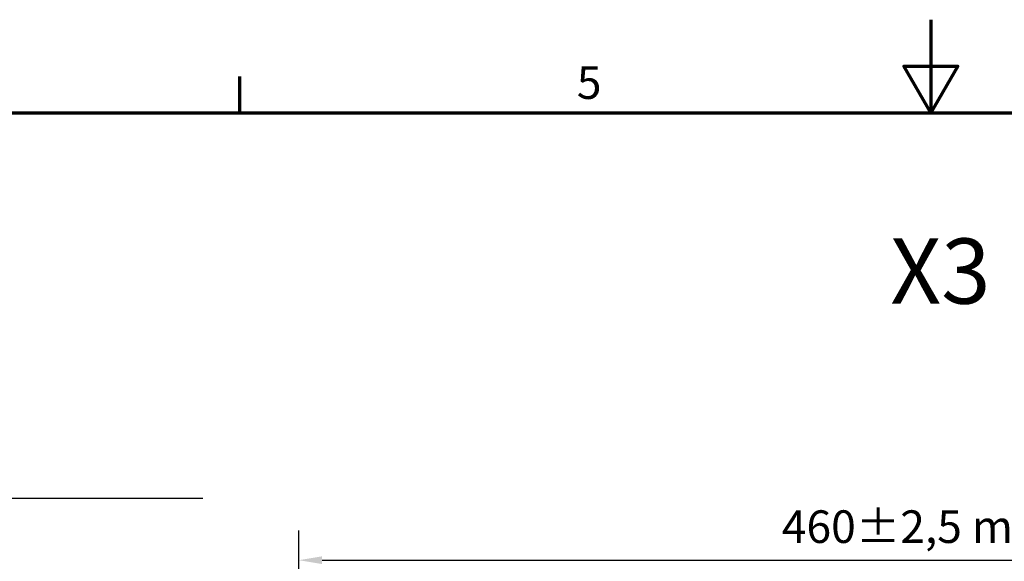
# Model space of a CAD drawing. Units: millimetres. Extents: x 0 to 1782, y 0 to 1260.
# Drawn here: x 597 to 915, y 1086 to 1260 of the extents above; entities that cross this region are included whole.
import ezdxf

# ---------------------------------------------------------------- set-up
doc = ezdxf.new("R2010")
doc.units = ezdxf.units.MM
doc.header["$LTSCALE"] = 3
for name, color, linetype, lineweight in [('Bemaßung (ISO)', 7, 'Continuous', 25), ('Rahmen (ISO)', 7, 'Continuous', 70), ('Symbol (ISO)', 7, 'Continuous', 25)]:
    doc.layers.add(name, color=color, linetype=linetype, lineweight=lineweight)
doc.styles.add('Notiztext (DIN)', font='isocpeur.ttf')
doc.dimstyles.new('Standard (DIN)', dxfattribs={"dimscale": 3, "dimtxt": 3.5, "dimasz": 2.5, "dimexe": 3.175, "dimexo": 0.8, "dimgap": 0.8, "dimtad": 1, "dimdec": 0, "dimrnd": 1e-08, "dimzin": 0, "dimtxsty": 'Notiztext (DIN)', "dimcen": 0.09, "dimdle": 10, "dimclrd": 256, "dimclre": 256, "dimclrt": 256, "dimadec": 0, "dimazin": 0, "dimtfac": 1, "dimtmove": 0, "dimatfit": 3, "dimfxl": 1, "dimtolj": 1, "dimtzin": 0, "dimlwd": -1, "dimlwe": -1, "dimarcsym": 0})
doc.dimstyles.new('Standard - Methode 2a (DIN)$7', dxfattribs={"dimscale": 3, "dimtxt": 3.5, "dimasz": 2.5, "dimexe": 3.175, "dimexo": 0.8, "dimgap": 0.8, "dimtad": 1, "dimtih": 1, "dimtoh": 1, "dimrnd": 1e-08, "dimtxsty": 'Notiztext (DIN)', "dimcen": 0.09, "dimdle": 10, "dimclrd": 256, "dimclre": 256, "dimclrt": 256, "dimazin": 2, "dimtfac": 1, "dimtmove": 0, "dimatfit": 3, "dimfxl": 1, "dimtolj": 1, "dimlwd": -1, "dimlwe": -1, "dimarcsym": 0})

# ---------------------------------------------------------------- blocks, each defined once
blk = doc.blocks.new('Ränder Standardrahmen')
at = {"layer": 'Rahmen (ISO)'}
blk.add_line((222.75, 410), (222.75, 413.9), dxfattribs=at)
at = {"layer": 'Rahmen (ISO)', "flags": 128}
for points in [[(297, 420), (297, 410), (294.11, 415), (299.89, 415), (297, 410)], [(10, 10), (10, 410), (584, 410), (584, 10), (10, 10)]]:
    blk.add_lwpolyline(points, dxfattribs=at)
at = {"layer": 'Rahmen (ISO)', "insert": (258.95, 410.4), "char_height": 3.5, "attachment_point": 7, "style": 'Notiztext (DIN)'}
blk.add_mtext('5', dxfattribs=at)
blk = doc.blocks.new('*D6')
at = {"layer": 'Bemaßung (ISO)', "transparency": 16777216}
for p, q in [((687.22, 1056.48), (687.22, 1095.41)), ((1147.22, 1056.29), (1147.22, 1095.41)), ((694.72, 1085.89), (1139.72, 1085.89))]:
    blk.add_line(p, q, dxfattribs=at)
for points in [[(694.72, 1087.14), (694.72, 1084.64), (687.22, 1085.89)], [(1139.72, 1087.14), (1139.72, 1084.64), (1147.22, 1085.89)]]:
    blk.add_solid(points, dxfattribs=at)
at = {"layer": 'Defpoints', "color": 0, "transparency": 16777216}
for p in [(1147.22, 1085.89), (687.22, 1054.08), (1147.22, 1053.89)]:
    blk.add_point(p, dxfattribs=at)
at = {"layer": 'Bemaßung (ISO)', "transparency": 16777216, "insert": (842.94, 1101.94), "char_height": 10.5, "attachment_point": 1, "style": 'Notiztext (DIN)'}
blk.add_mtext('\\A1;460±2,5 mm [18,1%%p0,1 in]', dxfattribs=at)

msp = doc.modelspace()

# ---------------------------------------------------------------- block references
at = {"xscale": 3, "yscale": 3, "zscale": 3}
msp.add_blockref('Ränder Standardrahmen', (0, 0), dxfattribs=at)

# ---------------------------------------------------------------- texts
at = {"layer": 'Symbol (ISO)', "insert": (877.91, 1189.52), "char_height": 21, "width": 33.5844, "attachment_point": 1, "style": 'Notiztext (DIN)'}
msp.add_mtext('{\\fISOCPEUR|b0|i0;\\H21.0000;X3}', dxfattribs=at)

# ---------------------------------------------------------------- dimensions: what is measured, and where the dimension line sits
at = {"layer": 'Bemaßung (ISO)'}
dim = msp.add_linear_dim(base=(1147.22, 1085.89), p1=(687.22, 1054.08), p2=(1147.22, 1053.89), angle=180, text='<> mm [18,1%%p0,1 in]', dimstyle='Standard (DIN)', override={"dimgap": 0.8, "dimdec": 0, "dimpost": '', "dimtol": 1, "dimlim": 0, "dimtp": 2.5, "dimtm": 2.5, "dimtdec": 1, "dimtofl": 0, "dimatfit": 1}, dxfattribs=at)
dim.commit()
dim.dimension.update_dxf_attribs({"geometry": '*D6', "text_midpoint": (917.22, 1085.89), "dimtype": 160})

# ---------------------------------------------------------------- leaders
at = {"layer": 'Symbol (ISO)', "annotation_type": 0, "has_hookline": 1, "hookline_direction": 0, "text_width": 267.22}
msp.add_leader([(349.08, 1026.95), (378.52, 1102.39), (381.52, 1105.89), (389.02, 1105.89)], dimstyle='Standard - Methode 2a (DIN)$7', override={"dimgap": 0, "dimtad": 1}, dxfattribs=at)

doc.saveas('drawing.dxf')
